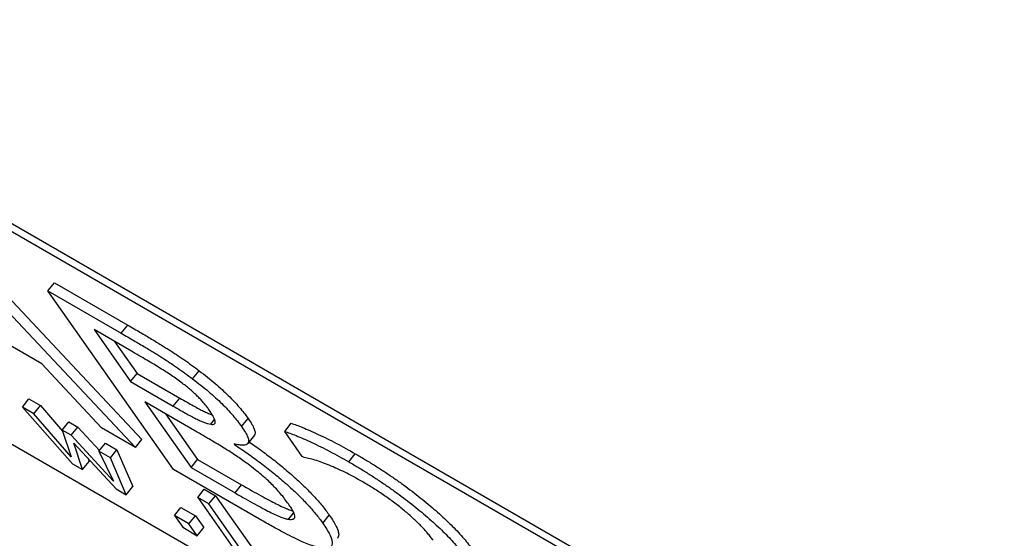
# Model space of a CAD drawing. Units: millimetres. Extents: x 15 to 282, y 7 to 205.
# Drawn here: x 242 to 244, y 119 to 120 of the extents above; entities that cross this region are included whole.
import ezdxf

# ---------------------------------------------------------------- set-up
doc = ezdxf.new("R2010")
doc.units = ezdxf.units.MM
doc.layers.get('0').update_dxf_attribs({"lineweight": 20, "true_color": 0x8faf8f})

msp = doc.modelspace()

# ---------------------------------------------------------------- linework, layer by layer
at = {"color": 78, "lineweight": -3, "true_color": 0x264805}
for p, q in [((243.633346, 118.597512), (241.229183, 119.985556)), ((243.625181, 118.587355), (241.221018, 119.975399)), ((242.069787, 119.436036), (242.478256, 119.000967)), ((242.057539, 119.4208), (242.466009, 118.985731)), ((241.692423, 119.304755), (244.096586, 117.916711)), ((242.301912, 119.279711), (242.31416, 119.294947)), ((242.31416, 119.294947), (242.451591, 119.215601)), ((242.301912, 119.279711), (242.439343, 119.200365)), ((242.537615, 118.944389), (242.301912, 119.279711)), ((242.290258, 119.142685), (242.080848, 119.263588)), ((242.439343, 119.200365), (242.451591, 119.215601)), ((242.388436, 119.207058), (242.457058, 119.109433)), ((242.462186, 119.164479), (242.388436, 119.207058)), ((242.427073, 119.184752), (242.469306, 119.124669)), ((242.402421, 119.022443), (242.290258, 119.142685)), ((242.457058, 119.109433), (242.469306, 119.124669)), ((242.469306, 119.124669), (242.549303, 119.078483)), ((242.573511, 119.114549), (242.585758, 119.129786)), ((242.457058, 119.109433), (242.537055, 119.063247)), ((242.254088, 119.061511), (242.266336, 119.076747)), ((242.275658, 119.049057), (242.254088, 119.061511)), ((242.254088, 119.061511), (242.34794, 118.955246)), ((242.266336, 119.076747), (242.287906, 119.064293)), ((242.275658, 119.049057), (242.287906, 119.064293)), ((242.287906, 119.064293), (242.329329, 119.016557)), ((242.48391, 119.071232), (242.570434, 118.948139)), ((242.581995, 119.014603), (242.48391, 119.071232)), ((242.537055, 119.063247), (242.549303, 119.078483)), ((242.345786, 118.96824), (242.275658, 119.049057)), ((242.522547, 119.048925), (242.582681, 118.963375)), ((242.328687, 119.018441), (242.340934, 119.033677)), ((242.340934, 119.033677), (242.357936, 119.023861)), ((242.607356, 119.029279), (242.614533, 119.038208)), ((242.665442, 119.024825), (242.677689, 119.040061)), ((242.746185, 119.015881), (242.758432, 119.031117)), ((242.345689, 119.008625), (242.328687, 119.018441)), ((242.328687, 119.018441), (242.345786, 118.96824)), ((242.345689, 119.008625), (242.357936, 119.023861)), ((242.424758, 118.922646), (242.345689, 119.008625)), ((242.357936, 119.023861), (242.39842, 118.979839)), ((242.466009, 118.985731), (242.402421, 119.022443)), ((242.689267, 119.008519), (242.677021, 118.993285)), ((242.779284, 118.968792), (242.746185, 119.015881)), ((242.366933, 118.944281), (242.350698, 118.993803)), ((242.350698, 118.993803), (242.429685, 118.90805)), ((242.397509, 118.978707), (242.409757, 118.993943)), ((242.409757, 118.993943), (242.431327, 118.981489)), ((242.466009, 118.985731), (242.478256, 119.000967)), ((242.65113, 118.992617), (242.652389, 118.990827)), ((242.652389, 118.990827), (242.653505, 118.992216)), ((242.41908, 118.966253), (242.397509, 118.978707)), ((242.397509, 118.978707), (242.424758, 118.922646)), ((242.41908, 118.966253), (242.431327, 118.981489)), ((242.431327, 118.981489), (242.461023, 118.912264)), ((242.86646, 118.958813), (242.878708, 118.974049)), ((242.34794, 118.955246), (242.366933, 118.944281)), ((242.366933, 118.944281), (242.37918, 118.959517)), ((242.377467, 118.964741), (242.37918, 118.959517)), ((242.448776, 118.897028), (242.41908, 118.966253)), ((242.570434, 118.948139), (242.582681, 118.963375)), ((242.582681, 118.963375), (242.665289, 118.915682)), ((242.782547, 118.966908), (242.779284, 118.968792)), ((242.70311, 118.848841), (242.537615, 118.944389)), ((242.570434, 118.948139), (242.653042, 118.900446)), ((242.653042, 118.900446), (242.665289, 118.915682)), ((242.429685, 118.90805), (242.448776, 118.897028)), ((242.448776, 118.897028), (242.461023, 118.912264)), ((242.583027, 118.8919), (242.595275, 118.907136)), ((242.595275, 118.907136), (242.61616, 118.895078)), ((242.603912, 118.879842), (242.61616, 118.895078)), ((242.61616, 118.895078), (242.701788, 118.773259)), ((242.603912, 118.879842), (242.583027, 118.8919)), ((242.583027, 118.8919), (242.668656, 118.770081)), ((242.689541, 118.758023), (242.603912, 118.879842)), ((242.539169, 118.858081), (242.551416, 118.873317)), ((242.566319, 118.842405), (242.539169, 118.858081)), ((242.539169, 118.858081), (242.554832, 118.835797)), ((242.551416, 118.873317), (242.578567, 118.857641)), ((242.753318, 118.850866), (242.76307, 118.862999)), ((242.817604, 118.84366), (242.829852, 118.858896)), ((242.566319, 118.842405), (242.578567, 118.857641)), ((242.581983, 118.820121), (242.566319, 118.842405)), ((242.578567, 118.857641), (242.59423, 118.835357)), ((242.554832, 118.835797), (242.581983, 118.820121)), ((242.581983, 118.820121), (242.59423, 118.835357))]:
    msp.add_line(p, q, dxfattribs=at)
for points, knots in [([(242.451591, 119.215601), (242.455705, 119.213216), (242.463654, 119.208607), (242.475214, 119.201855), (242.48605, 119.195476), (242.4961, 119.189537), (242.505499, 119.183862), (242.514089, 119.178631), (242.521945, 119.173795), (242.531486, 119.167757), (242.543041, 119.160241), (242.557075, 119.150667), (242.571352, 119.140506), (242.580953, 119.133361), (242.585758, 119.129786)], [0, 0, 0, 0, 0.09673967, 0.18689279, 0.27046722, 0.34893751, 0.42016033, 0.48558588, 0.54450672, 0.5977788, 0.69781287, 0.79757276, 0.89870148, 1, 1, 1, 1]), ([(242.439343, 119.200365), (242.443458, 119.19798), (242.451406, 119.193371), (242.462967, 119.186619), (242.473803, 119.18024), (242.483853, 119.174301), (242.493252, 119.168626), (242.501842, 119.163395), (242.509698, 119.158559), (242.519238, 119.152521), (242.530794, 119.145005), (242.544828, 119.135431), (242.559104, 119.12527), (242.568706, 119.118125), (242.573511, 119.114549)], [0, 0, 0, 0, 0.09673967, 0.18689279, 0.27046722, 0.34893751, 0.42016033, 0.48558588, 0.54450672, 0.5977788, 0.69781287, 0.79757276, 0.89870148, 1, 1, 1, 1]), ([(242.556029, 119.1049), (242.552794, 119.107348), (242.546193, 119.112342), (242.536068, 119.119468), (242.525603, 119.126457), (242.514726, 119.133287), (242.503101, 119.140382), (242.490452, 119.147941), (242.476607, 119.156156), (242.467127, 119.161627), (242.462186, 119.164479)], [0, 0, 0, 0, 0.09706015, 0.19806155, 0.30536615, 0.4191368, 0.54374098, 0.68166545, 0.83409353, 1, 1, 1, 1]), ([(242.585758, 119.129786), (242.590983, 119.125779), (242.601069, 119.118045), (242.615516, 119.106125), (242.628699, 119.094559), (242.640652, 119.083243), (242.651407, 119.072194), (242.661288, 119.061235), (242.670176, 119.050394), (242.675133, 119.043576), (242.677689, 119.040061)], [0, 0, 0, 0, 0.1334662, 0.25764252, 0.37701832, 0.49318862, 0.61076014, 0.73289069, 0.86228337, 1, 1, 1, 1]), ([(242.603906, 119.056885), (242.602448, 119.058897), (242.599651, 119.062756), (242.594821, 119.068772), (242.589588, 119.074735), (242.583875, 119.08071), (242.577745, 119.086674), (242.571031, 119.092741), (242.563736, 119.098878), (242.558621, 119.102875), (242.556029, 119.1049)], [0, 0, 0, 0, 0.14686015, 0.28161023, 0.40755225, 0.52662923, 0.6425611, 0.75635193, 0.87655321, 1, 1, 1, 1]), ([(242.573511, 119.114549), (242.578736, 119.110543), (242.588821, 119.102809), (242.603268, 119.090889), (242.616451, 119.079323), (242.628404, 119.068007), (242.63916, 119.056958), (242.649041, 119.045999), (242.657928, 119.035157), (242.662886, 119.02834), (242.665442, 119.024825)], [0, 0, 0, 0, 0.1334662, 0.25764252, 0.37701832, 0.49318862, 0.61076014, 0.73289069, 0.86228337, 1, 1, 1, 1]), ([(242.537055, 119.063247), (242.541639, 119.060614), (242.550316, 119.05563), (242.562361, 119.048905), (242.57273, 119.043306), (242.58167, 119.038667), (242.589346, 119.035088), (242.596102, 119.032364), (242.602202, 119.030353), (242.605623, 119.02964), (242.607356, 119.029279)], [0, 0, 0, 0, 0.17054616, 0.32279805, 0.4569529, 0.57329998, 0.67978658, 0.78691333, 0.8920953, 1, 1, 1, 1]), ([(242.549303, 119.078483), (242.553887, 119.07585), (242.562563, 119.070866), (242.574609, 119.064141), (242.584977, 119.058542), (242.593917, 119.053903), (242.601593, 119.050324), (242.606904, 119.048183), (242.609748, 119.047173), (242.610461, 119.04693)], [0, 0, 0, 0, 0.170546161, 0.322798054, 0.456952898, 0.57329998, 0.679786575, 0.786913333, 0.823873148, 0.823873148, 0.823873148, 0.823873148]), ([(242.615187, 119.030539), (242.615469, 119.030889), (242.616045, 119.032036), (242.615867, 119.034822), (242.614573, 119.038957), (242.612179, 119.04401), (242.608596, 119.05004), (242.605501, 119.054557), (242.603906, 119.056885)], [0.29041825, 0.29041825, 0.29041825, 0.29041825, 0.355324885, 0.471926131, 0.592622024, 0.720750402, 0.856103439, 1, 1, 1, 1]), ([(242.607356, 119.029279), (242.608862, 119.029103), (242.611801, 119.028758), (242.614088, 119.029483), (242.614967, 119.030266), (242.615187, 119.030539)], [0, 0, 0, 0, 0.122831745, 0.239719186, 0.29041825, 0.29041825, 0.29041825, 0.29041825]), ([(242.665442, 119.024825), (242.667996, 119.021044), (242.672947, 119.013716), (242.677291, 119.004773), (242.678994, 118.997876), (242.678069, 118.994676), (242.677111, 118.993396), (242.677018, 118.993282)], [0, 0, 0, 0, 0.135431351, 0.262525386, 0.38502079, 0.505559872, 0.517782874, 0.517782874, 0.517782874, 0.517782874]), ([(242.677689, 119.040061), (242.680243, 119.03628), (242.685194, 119.028952), (242.689538, 119.020009), (242.691241, 119.013112), (242.690317, 119.009912), (242.689358, 119.008632), (242.689266, 119.008518)], [0, 0, 0, 0, 0.135431351, 0.262525386, 0.38502079, 0.505559872, 0.517782874, 0.517782874, 0.517782874, 0.517782874]), ([(242.758432, 119.031117), (242.761611, 119.030068), (242.768352, 119.027845), (242.780226, 119.023109), (242.793956, 119.017268), (242.809442, 119.01025), (242.825997, 119.002378), (242.843213, 118.993668), (242.860726, 118.984287), (242.872762, 118.977434), (242.878708, 118.974049)], [0, 0, 0, 0, 0.09733313, 0.20639807, 0.32841477, 0.46280594, 0.60200318, 0.73776855, 0.87046988, 1, 1, 1, 1]), ([(242.67747, 118.9542), (242.674232, 118.956593), (242.667552, 118.96153), (242.657304, 118.968635), (242.646543, 118.975809), (242.635313, 118.982884), (242.623335, 118.990217), (242.610392, 118.998014), (242.596524, 119.00615), (242.586963, 119.011713), (242.581995, 119.014603)], [0, 0, 0, 0, 0.09551617, 0.19705659, 0.305551757, 0.421615717, 0.547279578, 0.686015007, 0.83687374, 1, 1, 1, 1]), ([(242.746185, 119.015881), (242.749364, 119.014832), (242.756104, 119.012609), (242.767978, 119.007873), (242.781708, 119.002032), (242.797195, 118.995014), (242.81375, 118.987142), (242.830966, 118.978432), (242.848478, 118.969051), (242.860515, 118.962198), (242.86646, 118.958813)], [0, 0, 0, 0, 0.09733313, 0.20639807, 0.32841477, 0.46280594, 0.60200318, 0.73776855, 0.87046988, 1, 1, 1, 1]), ([(242.677018, 118.993282), (242.6762, 118.992264), (242.673812, 118.990645), (242.668442, 118.989581), (242.660867, 118.990139), (242.654415, 118.991781), (242.65113, 118.992617)], [0.517782874, 0.517782874, 0.517782874, 0.517782874, 0.626311576, 0.747041046, 0.871238864, 1, 1, 1, 1]), ([(242.652389, 118.990827), (242.656758, 118.987933), (242.66533, 118.982256), (242.678233, 118.973336), (242.690826, 118.964304), (242.70316, 118.955117), (242.715158, 118.945837), (242.726888, 118.936396), (242.738305, 118.926849), (242.749397, 118.917215), (242.760057, 118.907588), (242.770179, 118.898033), (242.779599, 118.888631), (242.788507, 118.879313), (242.796758, 118.870154), (242.804376, 118.861126), (242.811421, 118.852222), (242.81552, 118.846546), (242.817604, 118.84366)], [0, 0, 0, 0, 0.06871215, 0.13482335, 0.19934896, 0.26150865, 0.32292131, 0.3828707, 0.44300758, 0.5030461, 0.562699, 0.62214632, 0.6816977, 0.74169167, 0.80363365, 0.86637019, 0.9320436, 1, 1, 1, 1]), ([(242.678911, 118.996525), (242.682783, 118.993893), (242.690863, 118.988298), (242.703073, 118.97954), (242.715407, 118.970353), (242.727406, 118.961073), (242.739135, 118.951632), (242.750552, 118.942085), (242.761644, 118.932451), (242.772304, 118.922824), (242.782427, 118.913269), (242.791846, 118.903867), (242.800754, 118.894549), (242.809006, 118.88539), (242.816624, 118.876362), (242.823668, 118.867458), (242.827767, 118.861782), (242.829852, 118.858896)], [0.074570189, 0.074570189, 0.074570189, 0.074570189, 0.134823352, 0.199348964, 0.261508645, 0.322921308, 0.382870699, 0.443007579, 0.5030461, 0.562699001, 0.62214632, 0.6816977, 0.741691673, 0.803633647, 0.866370187, 0.932043597, 1, 1, 1, 1]), ([(242.878708, 118.974049), (242.884729, 118.97053), (242.896484, 118.963661), (242.914325, 118.95263), (242.931684, 118.941481), (242.948603, 118.93013), (242.965135, 118.918423), (242.981158, 118.90662), (242.996794, 118.894586), (243.011859, 118.882386), (243.026298, 118.870189), (243.03987, 118.858095), (243.052567, 118.846201), (243.064316, 118.834508), (243.075099, 118.823043), (243.084928, 118.811789), (243.093919, 118.800696), (243.098934, 118.793758), (243.101497, 118.790213)], [0, 0, 0, 0, 0.07749037, 0.15126715, 0.22123329, 0.28825335, 0.35218538, 0.41408573, 0.47413662, 0.53375918, 0.59169854, 0.64836135, 0.70475067, 0.76049857, 0.81729763, 0.87590302, 0.93660347, 1, 1, 1, 1]), ([(242.753318, 118.879633), (242.750987, 118.882858), (242.746554, 118.888994), (242.739029, 118.898406), (242.73109, 118.907442), (242.722661, 118.916242), (242.713242, 118.92517), (242.702558, 118.934484), (242.690475, 118.944325), (242.681941, 118.950805), (242.67747, 118.9542)], [0, 0, 0, 0, 0.15112861, 0.28747246, 0.40963496, 0.51945005, 0.62724127, 0.74081958, 0.86417641, 1, 1, 1, 1]), ([(242.891727, 118.921527), (242.886813, 118.92431), (242.876734, 118.930016), (242.862195, 118.937516), (242.847492, 118.944692), (242.833149, 118.951012), (242.819049, 118.956764), (242.805941, 118.961247), (242.793589, 118.964781), (242.786254, 118.966194), (242.782547, 118.966908)], [0, 0, 0, 0, 0.10789018, 0.22127894, 0.34071424, 0.4663874, 0.59591422, 0.72718467, 0.86216754, 1, 1, 1, 1]), ([(242.86646, 118.958813), (242.872482, 118.955294), (242.884236, 118.948425), (242.902077, 118.937394), (242.919436, 118.926245), (242.936355, 118.914893), (242.952888, 118.903187), (242.96891, 118.891384), (242.984547, 118.87935), (242.999611, 118.86715), (243.014051, 118.854953), (243.027623, 118.842859), (243.040319, 118.830965), (243.052069, 118.819272), (243.062852, 118.807807), (243.07268, 118.796553), (243.081671, 118.78546), (243.086687, 118.778522), (243.089249, 118.774977)], [0, 0, 0, 0, 0.07749037, 0.15126715, 0.22123329, 0.28825335, 0.35218538, 0.41408573, 0.47413662, 0.53375918, 0.59169854, 0.64836135, 0.70475067, 0.76049857, 0.81729763, 0.87590302, 0.93660347, 1, 1, 1, 1]), ([(242.665289, 118.915682), (242.671788, 118.911954), (242.68417, 118.904851), (242.701542, 118.895122), (242.716781, 118.886858), (242.729994, 118.88001), (242.741473, 118.874415), (242.751116, 118.870317), (242.757459, 118.868012), (242.760401, 118.86723), (242.760967, 118.86709)], [0, 0, 0, 0, 0.17275455, 0.329178813, 0.469486845, 0.593962273, 0.706400099, 0.811265605, 0.908581408, 0.932441274, 0.932441274, 0.932441274, 0.932441274]), ([(243.024636, 118.811415), (243.023071, 118.813595), (243.020024, 118.817839), (243.014445, 118.824668), (243.008606, 118.831457), (243.00211, 118.838416), (242.995021, 118.845465), (242.987528, 118.852561), (242.979454, 118.859746), (242.970922, 118.866991), (242.962009, 118.874248), (242.952759, 118.881342), (242.943241, 118.888394), (242.933406, 118.895341), (242.923341, 118.902062), (242.912956, 118.908793), (242.902375, 118.915273), (242.895346, 118.919402), (242.891727, 118.921527)], [0, 0, 0, 0, 0.06533641, 0.12720112, 0.18662356, 0.24452497, 0.30110896, 0.35654875, 0.41290415, 0.47050361, 0.52905841, 0.58849991, 0.64960958, 0.71326051, 0.77985684, 0.84956345, 0.92255828, 1, 1, 1, 1]), ([(242.653042, 118.900446), (242.65954, 118.896718), (242.671923, 118.889615), (242.689295, 118.879886), (242.704534, 118.871622), (242.717747, 118.864774), (242.729226, 118.859179), (242.738868, 118.855081), (242.747108, 118.852087), (242.751291, 118.851264), (242.753318, 118.850866)], [0, 0, 0, 0, 0.17275455, 0.32917881, 0.46948684, 0.59396227, 0.7064001, 0.8112656, 0.90858141, 1, 1, 1, 1]), ([(242.764216, 118.85284), (242.764268, 118.852905), (242.764853, 118.853676), (242.765496, 118.855568), (242.764951, 118.859496), (242.762533, 118.864968), (242.758857, 118.871603), (242.755218, 118.876877), (242.753318, 118.879633)], [0.358236389, 0.358236389, 0.358236389, 0.358236389, 0.368645065, 0.479907424, 0.594556434, 0.717885744, 0.852608507, 1, 1, 1, 1]), ([(242.829852, 118.858896), (242.832526, 118.854957), (242.837724, 118.847301), (242.843263, 118.837333), (242.846702, 118.829003), (242.847857, 118.822445), (242.847072, 118.818069), (242.845912, 118.815891), (242.845308, 118.81514)], [0, 0, 0, 0, 0.140900737, 0.273879179, 0.402189606, 0.526977858, 0.648496362, 0.728707964, 0.728707964, 0.728707964, 0.728707964]), ([(242.821893, 118.796496), (242.81909, 118.796725), (242.813519, 118.797179), (242.803404, 118.799554), (242.79185, 118.803408), (242.778805, 118.808684), (242.76354, 118.815889), (242.745825, 118.825012), (242.725533, 118.836012), (242.710804, 118.844438), (242.70311, 118.848841)], [0, 0, 0, 0, 0.11340458, 0.22539144, 0.33583753, 0.44754087, 0.56524988, 0.69599833, 0.8411896, 1, 1, 1, 1]), ([(242.753318, 118.850866), (242.755067, 118.850726), (242.758464, 118.850454), (242.762141, 118.8511), (242.763689, 118.852184), (242.764216, 118.85284)], [0, 0, 0, 0, 0.129989998, 0.252357326, 0.358236389, 0.358236389, 0.358236389, 0.358236389]), ([(242.817604, 118.84366), (242.820279, 118.839721), (242.825477, 118.832065), (242.831015, 118.822097), (242.834455, 118.813767), (242.835609, 118.807209), (242.834824, 118.802833), (242.833664, 118.800655), (242.83306, 118.799904)], [0, 0, 0, 0, 0.140900737, 0.273879179, 0.402189606, 0.526977858, 0.648496362, 0.728707964, 0.728707964, 0.728707964, 0.728707964])]:
    msp.add_open_spline(points, degree=3, knots=knots, dxfattribs=at)

doc.saveas('drawing.dxf')
